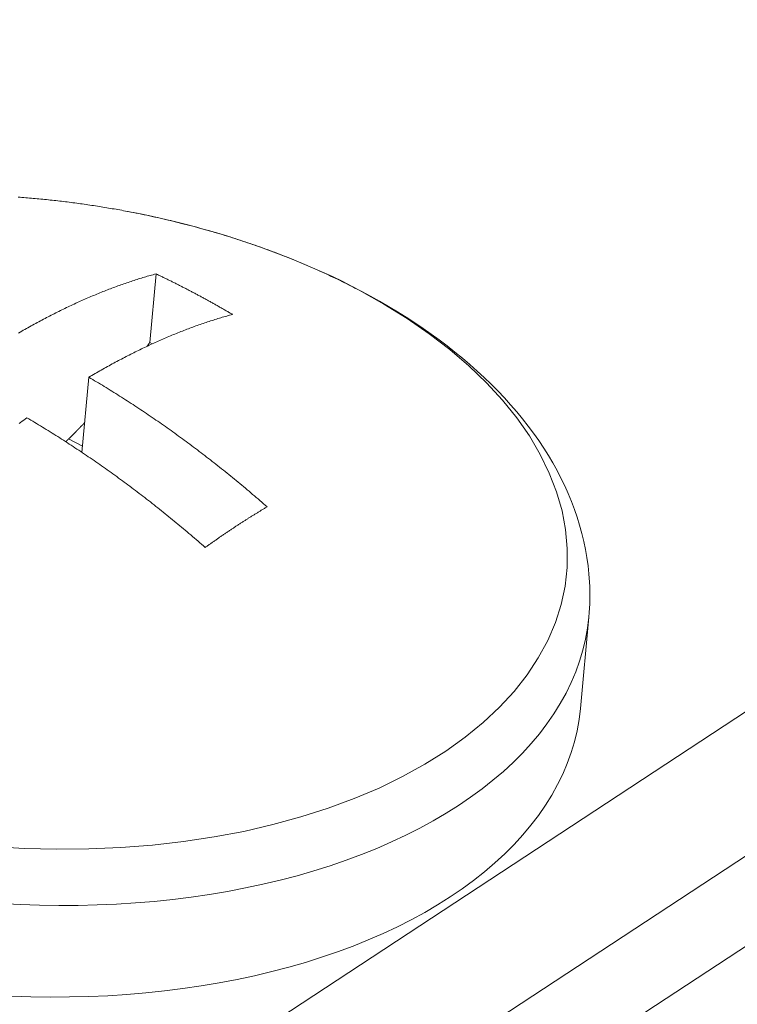
# Model space of a CAD drawing. Units: inches. Extents: x 2.6 to 91.3, y 3.4 to 11.9.
# Drawn here: x 10.6 to 10.6, y 9.4 to 9.5 of the extents above; entities that cross this region are included whole.
import ezdxf

# ---------------------------------------------------------------- set-up
doc = ezdxf.new("R2010")
doc.units = ezdxf.units.IN
doc.header["$MEASUREMENT"] = 0
doc.layers.get('0').update_dxf_attribs({"linetype": 'CONTINUOUS'})
doc.layers.add('DETAIL', color=1, linetype='CONTINUOUS')

# ---------------------------------------------------------------- blocks, each defined once
blk = doc.blocks.new('A$Cb09817eb')
at = {"color": 0, "linetype": 'Continuous', "lineweight": 0, "extrusion": (-1.942890293094024e-16, 0.8164970772681234, 0.5773495672576645)}
for p, q in [((36.85444039063832, -1.74747006692666), (18.4844517410009, -13.81480423112118)), ((33.70664846595198, -3.717446457567988), (35.4958490077208, -2.542710234685572)), ((31.72254321531673, -5.080765817529539), (35.48979583579023, -2.606523779148645)), ((34.43474592552239, -2.923338397552257), (34.43737387543175, -2.894809456572588)), ((34.43579226396518, -2.923893311782692), (34.43474592552243, -2.923338397552293)), ((34.4094639950336, -2.937764692148619), (34.40658989368541, -2.96898756503743)), ((34.40682319246817, -2.966453117794721), (34.40106045443608, -2.96339598678609)), ((34.61378189286938, -3.075415941908787), (34.61730345789945, -3.037399156119619))]:
    blk.add_line(p, q, dxfattribs=at)
at = {"color": 0, "linetype": 'Continuous', "lineweight": 0}
for points in [[(34.36912299895241, -3.132727329220046), (34.38261907037657, -3.133529775625924), (34.39609034631957, -3.133877837117893), (34.409491674426, -3.13377034460941), (34.42277813711581, -3.133207659153122), (34.43590520309287, -3.132191670712743), (34.44882887753325, -3.130725791734598), (34.46150585043438, -3.128814945541976), (34.47389364261254, -3.12646554959332), (34.48595074884516, -3.123685493664361), (34.49763677766484, -3.120484113031587), (34.50891258732464, -3.116872156752756), (34.51974041746791, -3.112861751156899), (34.53008401605226, -3.108466358673979), (34.5399087610951, -3.103700732149356), (34.5491817768262, -3.098580864805456), (34.55787204385462, -3.093123936026942), (34.56595050297894, -3.08734825316035), (34.5733901522919, -3.081273189533157), (34.58016613725683, -3.074919118909229), (34.58625583345741, -3.068307346610389), (34.59163892174887, -3.061460037543711), (34.59629745556688, -3.054400141385415), (34.6002159201771, -3.04715131518028), (34.60338128367838, -3.039737843624494), (34.60578303960006, -3.03218455730596), (34.60741324096514, -3.024516749183086), (34.60826652571901, -3.016760089587635), (34.6083401334548, -3.008940540041031), (34.60763391339507, -3.001084266176996), (34.60615032362026, -2.993217550064749), (34.60389442156323, -2.985366702228525), (34.60087384581939, -2.977557973658072), (34.59709878934921, -2.969817468105028), (34.5925819641811, -2.962171054956443), (34.58733855774708, -2.954644282974854), (34.58138618101346, -2.947262295189851), (34.57474480859465, -2.940049745220875), (34.56743671106226, -2.933030715305968), (34.55948637968918, -2.926228636303669), (34.55092044388922, -2.9196662099287), (34.54176758163785, -2.913365333473045), (34.53205842318015, -2.907347027256066), (34.52182544835302, -2.901631365036472)], [(34.38006058895818, -2.862905844607148), (34.38084776894232, -2.862964122721735), (34.38163483376665, -2.863023946674879), (34.38242178034472, -2.863085316233814), (34.38320860559056, -2.863148231159613), (34.38399530641866, -2.863212691207302), (34.38478187974403, -2.863278696125846), (34.38556832248207, -2.863346245658235), (34.38635463154879, -2.863415339541277), (34.38714080386065, -2.863485977505796), (34.38792683633469, -2.863558159276558), (34.38871272588846, -2.863631884572257), (34.38949846944006, -2.863707153105558), (34.39028406390822, -2.863783964583014), (34.39106950621215, -2.863862318705209), (34.3918547932717, -2.863942215166617), (34.39263992200728, -2.864023653655693), (34.39342488934, -2.864106633854803), (34.39420969219153, -2.864191155440352), (34.39499432748421, -2.864277218082613), (34.39577879214095, -2.864364821445868), (34.39656308308549, -2.864453965188304), (34.39734719724206, -2.864544648962131), (34.39813113153567, -2.864636872413449), (34.39891488289205, -2.864730635182404), (34.39969844823755, -2.864825936903046), (34.40048182449934, -2.864922777203404), (34.40126500860529, -2.865021155705428), (34.40204799748397, -2.86512107202514), (34.40283078806475, -2.865222525772438), (34.4036133772778, -2.865325516551223), (34.40439576205404, -2.865430043959343), (34.40517793932521, -2.865536107588682), (34.40595990602372, -2.865643707025065), (34.40674165908303, -2.865752841848249), (34.40752319543726, -2.865863511631993), (34.4083045120214, -2.865975715944117), (34.40908560577139, -2.866089454346302), (34.40986647362396, -2.866204726394272), (34.41064711251664, -2.866321531637723), (34.41142751938799, -2.8664398696204), (34.41220769117746, -2.866559739879882), (34.4129876248253, -2.866681141947922), (34.41376731727284, -2.866804075350132), (34.4145467654622, -2.866928539606192), (34.41532596633655, -2.867054534229695), (34.41610491684001, -2.867182058728346), (34.41688361391765, -2.867311112603765), (34.41766205451551, -2.86744169535158), (34.41844023558068, -2.867573806461479), (34.41921815406126, -2.867707445417068), (34.41999580690631, -2.867842611696062), (34.42077319106597, -2.867979304770067), (34.42155030349141, -2.868117524104818), (34.42232714113489, -2.868257269159983), (34.42310370094977, -2.868398539389275), (34.42387997989035, -2.868541334240419), (34.42465597491215, -2.868685653155175)], [(34.52182544835301, -2.901631365036501), (34.52093360499075, -2.901160648969658), (34.52003825296719, -2.900692263832887), (34.51913941386751, -2.900226220887404), (34.51823710936038, -2.899762531337927), (34.51733136119744, -2.899301206332517), (34.51642219121289, -2.898842256962098), (34.5155096213228, -2.898385694260426), (34.51459367352465, -2.897931529203667), (34.51367436989687, -2.897479772710206), (34.51275173259821, -2.897030435640396), (34.51182578386726, -2.896583528796199), (34.51089654602197, -2.896139062921094), (34.50996404145891, -2.895697048699652), (34.50902829265303, -2.895257496757417), (34.50808932215678, -2.894820417660561), (34.50714715259986, -2.894385821915698), (34.50620180668853, -2.893953719969588), (34.5052533072051, -2.893524122208866), (34.50430167700741, -2.893097038959901), (34.50334693902811, -2.892672480488464), (34.50238911627441, -2.892250456999456), (34.50142823182724, -2.891830978636769), (34.50046430884093, -2.891414055482954), (34.49949737054244, -2.890999697558989), (34.49852744023091, -2.890587914824145), (34.49755454127716, -2.890178717175559), (34.49657869712298, -2.889772114448263), (34.49559993128073, -2.889368116414623), (34.49461826733258, -2.888966732784361), (34.49363372893017, -2.888567973204289), (34.49264633979386, -2.888171847257951), (34.49165612371225, -2.88777836446549), (34.49066310454155, -2.887387534283469), (34.48966730620507, -2.886999366104526), (34.48866875269267, -2.886613869257197), (34.48766746805997, -2.88623105300578), (34.48666347642817, -2.885850926550006), (34.48565680198296, -2.885473499024819), (34.48464746897452, -2.885098779500225), (34.48363550171637, -2.884726776981061), (34.48262092458513, -2.884357500406772), (34.48160376201992, -2.883990958651154), (34.48058403852163, -2.883627160522217), (34.47956177865245, -2.883266114761923), (34.47853700703519, -2.882907830046001), (34.47750974835281, -2.882552314983748), (34.47648002734768, -2.882199578117792), (34.47544786882111, -2.881849627923941), (34.47441329763267, -2.881502472810908), (34.4733763386997, -2.881158121120187), (34.47233701699655, -2.880816581125821), (34.47129535755412, -2.880477861034159), (34.47025138545926, -2.880141968983772), (34.46920512585401, -2.87980891304516), (34.46815660393516, -2.879478701220613), (34.46710584495363, -2.879151341443958), (34.46605287421379, -2.878826841580462), (34.46499771707294, -2.878505209426613), (34.46394039894054, -2.87818645270989), (34.46288094527781, -2.877870579088572), (34.46181938159705, -2.877557596151661), (34.46075573346091, -2.877247511418631), (34.45969002648189, -2.87694033233921), (34.45862228632175, -2.876636066293273), (34.4575525386908, -2.876334720590634), (34.45648080934739, -2.876036302470872), (34.45540712409723, -2.875740819103193), (34.45433150879268, -2.875448277586209), (34.45325398933235, -2.875158684947813), (34.4521745916603, -2.874872048144944), (34.45109334176545, -2.874588374063507), (34.45001026568108, -2.874307669518181), (34.448925389484, -2.874029941252225), (34.44783873929409, -2.873755195937363), (34.44675034127361, -2.873483440173594), (34.44566022162658, -2.873214680488999), (34.44456840659817, -2.872948923339742), (34.44347492247399, -2.872686175109706), (34.44237979557966, -2.872426442110473), (34.44128305227988, -2.87216973058117), (34.44018471897815, -2.871916046688241), (34.43908482211577, -2.871665396525415), (34.43798338817145, -2.871417786113469), (34.43688044366069, -2.871173221400113), (34.43577601513496, -2.870931708259867), (34.43467012918128, -2.870693252493865), (34.43356281242139, -2.870457859829834), (34.43245409151123, -2.870225535921811), (34.43134399314028, -2.869996286350137), (34.43023254403091, -2.86977011662124), (34.42911977093771, -2.869547032167539), (34.42800570064694, -2.869327038347286), (34.42689035997578, -2.869110140444526), (34.42577377577177, -2.868896343668823), (34.42465597491213, -2.868685653155289)], [(34.38026843634722, -2.919382439726519), (34.38091595508714, -2.919007821513659), (34.381563159465, -2.918635462495047), (34.38221004504495, -2.918265365207979), (34.38285660739346, -2.917897532174038), (34.38350284207919, -2.917531965899336), (34.38414874467318, -2.917168668874311), (34.38479431074882, -2.916807643573719), (34.38543953588182, -2.916448892456735), (34.38608441565035, -2.916092417966858), (34.38672894563501, -2.915738222531893), (34.38737312141883, -2.915386308563953), (34.38801693858741, -2.915036678459387), (34.38866039272879, -2.914689334598904), (34.38930347943361, -2.914344279347411), (34.3899461942952, -2.914001515054018), (34.39058853290931, -2.913661044052134), (34.39123049087448, -2.9133228686593), (34.39187206379192, -2.912986991177327), (34.39251324726549, -2.912653413892095), (34.39315403690188, -2.912322139073765), (34.39379442831046, -2.911993168976537), (34.39443441710348, -2.911666505838788), (34.39507399889595, -2.911342151883026), (34.39571316930576, -2.911020109315793), (34.39635192395375, -2.910700380327789), (34.39699025846365, -2.91038296709376), (34.39762816846211, -2.91006787177249), (34.3982656495788, -2.909755096506771), (34.39890269744637, -2.909444643423505), (34.39953930770056, -2.909136514633573), (34.40017547598013, -2.908830712231826), (34.40081119792702, -2.908527238297104), (34.40144646918616, -2.908226094892271), (34.40208128540585, -2.907927284064066), (34.40271564223736, -2.907630807843212), (34.40334953533542, -2.907336668244376), (34.40398296035774, -2.907044867266151), (34.40461591296553, -2.906755406890966), (34.40524838882326, -2.90646828908519), (34.40588038359865, -2.906183515799079), (34.40651189296292, -2.905901088966708), (34.40714291259058, -2.905621010506046), (34.4077734381597, -2.905343282318874), (34.40840346535168, -2.90506790629081), (34.40903298985145, -2.90479488429127), (34.40966200734754, -2.904524218173471), (34.41029051353195, -2.904255909774463), (34.4109185041002, -2.903989960914991), (34.41154597475161, -2.903726373399635), (34.41217292118896, -2.903465149016704), (34.41279933911876, -2.903206289538225), (34.41342522425125, -2.90294979671998), (34.41405057230033, -2.902695672301462), (34.41467537898374, -2.902443918005851), (34.41529964002292, -2.902194535540083), (34.4159233511432, -2.901947526594647), (34.4165465080737, -2.901702892843844), (34.41716910654741, -2.901460635945597), (34.41779114230132, -2.901220757541388), (34.4184126110762, -2.900983259256492), (34.41903350861694, -2.900748142699662), (34.41965383067228, -2.900515409463345), (34.42027357299509, -2.900285061123618), (34.4208927313422, -2.900057099240115), (34.42151130147464, -2.899831525356014), (34.42212927915738, -2.899608340998171), (34.42274666015967, -2.899387547676938), (34.42336344025485, -2.899169146886244), (34.42397961522051, -2.898953140103565), (34.42459518083837, -2.898739528789889), (34.42521013289454, -2.898528314389786), (34.4258244671793, -2.89831949833129), (34.42643817948728, -2.898113082025965), (34.42705126561744, -2.897909066868891), (34.42766372137314, -2.897707454238599), (34.42827554256207, -2.89750824549715), (34.42888672499642, -2.897311441990013), (34.42949726449277, -2.897117045046194), (34.43010715687227, -2.896925055978123), (34.43071639796046, -2.896735476081659), (34.43132498358752, -2.89654830663612), (34.43193290958819, -2.89636354890424), (34.43254017180175, -2.896181204132205), (34.43314676607213, -2.896001273549572), (34.43375268824796, -2.895823758369346), (34.43435793418245, -2.895648659787888), (34.43496249973365, -2.895475978984997), (34.43556638076429, -2.895305717123797), (34.43616957314187, -2.895137875350848), (34.43677207273861, -2.894972454796033), (34.4373738754317, -2.894809456572631)], [(34.43737387543174, -2.894809456572673), (34.4377098251307, -2.894968228255607), (34.43804575929931, -2.895127403368029), (34.43838167750523, -2.895286981706327), (34.43871757931615, -2.895446963066306), (34.43905346429985, -2.895607347243306), (34.439389332024, -2.89576813403211), (34.43972518205641, -2.895929323226994), (34.44006101396483, -2.896090914621716), (34.44039682731705, -2.896252908009515), (34.44073262168093, -2.896415303183083), (34.4410683966243, -2.896578099934636), (34.441404151715, -2.896741298055858), (34.44173988652091, -2.89690489733789), (34.44207560061003, -2.897068897571344), (34.44241129355022, -2.897233298546382), (34.44274696490944, -2.897398100052612), (34.44308261425569, -2.897563301879075), (34.44341824115705, -2.897728903814368), (34.44375384518144, -2.897894905646524), (34.44408942589701, -2.898061307163076), (34.44442498287183, -2.898228108151073), (34.44476051567401, -2.898395308396964), (34.44509602387171, -2.898562907686774), (34.44543150703314, -2.898730905805934), (34.44576696472647, -2.898899302539398), (34.44610239651995, -2.899068097671638), (34.44643780198189, -2.899237290986541), (34.4467731806805, -2.89940688226752), (34.44710853218422, -2.899576871297469), (34.44744385606136, -2.899747257858756), (34.4477791518803, -2.899918041733244), (34.44811441920958, -2.900089222702313), (34.44844965761754, -2.900260800546754), (34.44878486667275, -2.900432775046909), (34.44912004594374, -2.900605145982588), (34.44945519499907, -2.900777913133098), (34.44979031340738, -2.900951076277188), (34.45012540073733, -2.901124635193163), (34.45046045655754, -2.901298589658779), (34.45079548043679, -2.901472939451274), (34.45113047194383, -2.901647684347388), (34.45146543064747, -2.90182282412335), (34.45180035611656, -2.90199835855487), (34.45213524791992, -2.902174287417168), (34.45247010562655, -2.902350610484923), (34.4528049288054, -2.902527327532326), (34.45313971702543, -2.902704438333039), (34.45347446985574, -2.902881942660279), (34.45380918686543, -2.903059840286645), (34.45414386762364, -2.903238130984327), (34.4544785116995, -2.903416814524917), (34.45481311866225, -2.903595890679604), (34.4551476880812, -2.903775359218976), (34.45548221952564, -2.903955219913172), (34.45581671256496, -2.904135472531799), (34.45615116676851, -2.904316116843937), (34.45648558170584, -2.90449715261822), (34.45681995694641, -2.904678579622683), (34.45715429205979, -2.904860397624972), (34.45748858661556, -2.905042606392122), (34.45782284018339, -2.905225205690719), (34.45815705233299, -2.905408195286853), (34.45849122263413, -2.905591574946044), (34.45882535065665, -2.905775344433401), (34.45915943597031, -2.905959503513444), (34.4594934781451, -2.906144051950236), (34.45982747675098, -2.906328989507315), (34.460161431358, -2.906514315947717), (34.46049534153612, -2.906700031034006), (34.46082920685564, -2.906886134528186), (34.46116302688662, -2.907072626191841), (34.46149680119934, -2.907259505785973), (34.46183052936413, -2.907446773071094), (34.46216421095129, -2.907634427807288), (34.4624978455313, -2.907822469754031), (34.46283143267458, -2.908010898670376), (34.46316497195169, -2.908199714314861), (34.46349846293321, -2.908388916445467), (34.46383190518977, -2.908578504819772), (34.46416529829212, -2.908768479194762), (34.46449864181101, -2.90895883932702), (34.46483193531731, -2.909149584972475), (34.46516517838186, -2.909340715886792), (34.46549837057567, -2.909532231824883), (34.46583151146975, -2.909724132541349), (34.46616460063516, -2.909916417790214), (34.46649763764307, -2.910109087324997), (34.4668306220647, -2.910302140898743), (34.46716355347134, -2.910495578264005), (34.46749643143431, -2.910689399172838), (34.46782925552505, -2.910883603376782), (34.46816202531505, -2.911078190626881), (34.46849474037582, -2.911273160673701), (34.46882740027903, -2.911468513267323), (34.46916000459634, -2.911664248157301)], [(34.46916000459638, -2.911664248157308), (34.46855823783785, -2.911827307919545), (34.46795577399099, -2.911992790161541), (34.4673526171784, -2.912160693769614), (34.46674877152763, -2.91233101761339), (34.46614424117086, -2.912503760545995), (34.46553903024515, -2.912678921403803), (34.46493314289223, -2.912856499006651), (34.46432658325869, -2.913036492157673), (34.46371935549555, -2.913218899643518), (34.46311146375877, -2.913403720234129), (34.46250291220871, -2.913590952682938), (34.46189370501045, -2.91378059572677), (34.46128384633361, -2.913972648085917), (34.46067334035236, -2.914167108464042), (34.46006219124536, -2.914363975548255), (34.45945040319578, -2.914563248009188), (34.45883798039123, -2.914764924500894), (34.45822492702376, -2.9149690036609), (34.45761124728977, -2.915175484110208), (34.45699694539012, -2.915384364453331), (34.45638202552993, -2.915595643278259), (34.4557664919187, -2.915809319156502), (34.45515034877011, -2.916025390643078), (34.45453360030221, -2.916243856276552), (34.45391625073722, -2.916464714578986), (34.45329830430153, -2.916687964056031), (34.45267976522573, -2.916913603196853), (34.45206063774457, -2.917141630474219), (34.45144092609689, -2.91737204434444), (34.45082063452561, -2.917604843247453), (34.4501997672776, -2.917840025606765), (34.44957832860397, -2.918077589829458), (34.44895632275963, -2.918317534306311), (34.44833375400358, -2.918559857411651), (34.44771062659861, -2.918804557503456), (34.44708694481159, -2.91905163292342), (34.44646271291311, -2.919301081996814), (34.4458379351777, -2.919552903032624), (34.44521261588368, -2.919807094323488), (34.44458675931315, -2.920063654145771), (34.443960369752, -2.920322580759525), (34.44333345148979, -2.920583872408521), (34.44270600881983, -2.920847527320227), (34.44207804603908, -2.921113543705921), (34.44144956744815, -2.921381919760577), (34.44082057735121, -2.921652653662925), (34.44019108005615, -2.9219257435755), (34.43956107987422, -2.922201187644632), (34.43893058112034, -2.922478984000392), (34.43829958811282, -2.922759130756738), (34.43766810517354, -2.923041626011404), (34.43703613662773, -2.923326467845968), (34.43640368680405, -2.923613654325855), (34.43577076003451, -2.923903183500379), (34.4351373606545, -2.924195053402698), (34.43450349300269, -2.924489262049875), (34.43386916142112, -2.924785807442888), (34.43323437025493, -2.925084687566596), (34.43259912385262, -2.925385900389784), (34.43196342656578, -2.925689443865231), (34.43132728274929, -2.925995315929612), (34.43069069676107, -2.92630351450363), (34.43005367296215, -2.926614037491902), (34.42941621571662, -2.926926882783114), (34.42877832939171, -2.927242048249894), (34.42814001835753, -2.927559531748962), (34.42750128698733, -2.927879331121026), (34.42686213965714, -2.928201444190876), (34.42622258074606, -2.928525868767359), (34.42558261463598, -2.92885260264341), (34.42494224571174, -2.929181643596067), (34.42430147836092, -2.929512989386474), (34.42366031697404, -2.929846637759894), (34.42301876594421, -2.930182586445738), (34.42237682966746, -2.930520833157601), (34.42173451254239, -2.930861375593231), (34.42109181897037, -2.931204211434533), (34.42044875335544, -2.931549338347686), (34.41980532010418, -2.931896753983033), (34.41916152362578, -2.932246455975168), (34.41851736833204, -2.932598441942936), (34.41787285863722, -2.932952709489513), (34.41722799895819, -2.933309256202214), (34.41658279371416, -2.933668079652769), (34.41593724732689, -2.934029177397235), (34.41529136422043, -2.934392546975914), (34.41464514882137, -2.934758185913516), (34.41399860555848, -2.935126091719141), (34.41335173886295, -2.935496261886215), (34.41270455316822, -2.935868693892559), (34.41205705291002, -2.936243385200491), (34.41140924252625, -2.93662033325667), (34.41076112645703, -2.936999535492255), (34.41011270914468, -2.937380989322868), (34.40946399503358, -2.937764692148633)], [(34.43365190111023, -2.924887862128607), (34.4336634515933, -2.92487160307509), (34.43367500134898, -2.924855342926804), (34.4336865503771, -2.924839081684027), (34.43369809867752, -2.924822819347), (34.43370964625006, -2.924806555915943), (34.43372119309453, -2.924790291391105), (34.43373273921073, -2.924774025772756), (34.43374428459858, -2.924757759061094), (34.43375582925778, -2.924741491256391), (34.43376737318832, -2.924725222358866), (34.43377891638988, -2.924708952368803), (34.43379045886235, -2.924692681286402), (34.43380200060556, -2.92467640911191), (34.43381354161934, -2.924660135845585), (34.43382508190354, -2.924643861487674), (34.43383662145789, -2.924627586038397), (34.43384816028233, -2.924611309497998), (34.43385969837666, -2.924595031866723), (34.43387123574066, -2.924578753144857), (34.43388277237418, -2.924562473332585), (34.43389430827713, -2.924546192430164), (34.43390584344923, -2.92452991043784), (34.43391737789036, -2.924513627355871), (34.43392891160031, -2.92449734318447), (34.43394044457897, -2.924481057923884), (34.43395197682609, -2.924464771574392), (34.43396350834158, -2.924448484136178), (34.43397503912524, -2.924432195609548), (34.43398656917686, -2.924415905994699), (34.4339980984963, -2.924399615291897), (34.43400962708341, -2.924383323501353), (34.43402115493796, -2.924367030623344), (34.43403268205986, -2.924350736658099), (34.43404420844883, -2.924334441605851), (34.4340557341048, -2.92431814546687), (34.43406725902758, -2.924301848241349), (34.43407878321694, -2.924285549929593), (34.43409030667276, -2.9242692505318), (34.43410182939486, -2.924252950048221), (34.43411335138303, -2.924236648479123), (34.43412487263716, -2.924220345824715), (34.43413639315705, -2.924204042085258), (34.43414791294253, -2.924187737261001), (34.43415943199341, -2.92417143135215), (34.43417095030956, -2.924155124358975), (34.43418246789077, -2.924138816281733), (34.43419398473689, -2.924122507120643), (34.43420550084775, -2.924106196875961), (34.43421701622317, -2.924089885547922), (34.43422853086297, -2.924073573136774), (34.434240044767, -2.924057259642751), (34.43425155793506, -2.924040945066103), (34.434263070367, -2.924024629407072), (34.43427458206266, -2.92400831266589), (34.43428609302183, -2.923991994842815), (34.43429760324438, -2.923975675938088), (34.43430911273013, -2.923959355951958), (34.43432062147887, -2.923943034884623), (34.43433212949049, -2.923926712736403), (34.43434363676474, -2.923910389507483), (34.43435514330155, -2.923894065198112), (34.43436664910067, -2.923877739808546), (34.43437815416197, -2.923861413339033), (34.43438965848527, -2.9238450857898), (34.43440116207037, -2.923828757161097), (34.43441266491711, -2.923812427453157), (34.43442416702535, -2.923796096666265), (34.43443566839489, -2.923779764800614), (34.43444716902561, -2.923763431856457), (34.43445866891721, -2.92374709783406), (34.43447016806967, -2.923730762733634), (34.43448166648273, -2.923714426555449), (34.43449316415624, -2.923698089299741), (34.43450466109007, -2.92368175096675), (34.43451615728397, -2.923665411556719), (34.43452765273782, -2.923649071069903), (34.43453914745145, -2.923632729506501), (34.43455064142466, -2.923616386866826), (34.43456213465731, -2.923600043151062), (34.43457362714918, -2.923583698359487), (34.43458511890018, -2.92356735249232), (34.43459660991011, -2.923551005549818), (34.43460810017874, -2.923534657532215), (34.43461958970595, -2.923518308439775), (34.43463107849161, -2.923501958272723), (34.43464256653544, -2.923485607031303), (34.43465405383736, -2.923469254715769), (34.43466554039717, -2.92345290132635), (34.43467702621466, -2.923436546863307), (34.43468851128974, -2.923420191326876), (34.4346999956222, -2.923403834717277), (34.43471147921185, -2.923387477034801), (34.43472296205851, -2.92337111827964), (34.43473444416205, -2.923354758452078), (34.4347459255223, -2.923338397552328)], [(34.4094639950336, -2.937764692148605), (34.41026663116248, -2.938236763088561), (34.41106895514212, -2.938710962014952), (34.41187096146694, -2.939187285688462), (34.41267264463355, -2.939665730855189), (34.41347399914073, -2.94014629424656), (34.41427501948936, -2.940628972579383), (34.4150757001827, -2.941113762555872), (34.41587603572614, -2.941600660863728), (34.41667602062738, -2.942089664176038), (34.41747564939657, -2.942580769151434), (34.4182749165462, -2.943073972434007), (34.41907381659112, -2.943569270653356), (34.41987234404868, -2.944066660424689), (34.42067049343871, -2.944566138348762), (34.42146825928364, -2.945067701011858), (34.42226563610836, -2.945571344985993), (34.42306261844049, -2.946077066828714), (34.42385920081019, -2.946584863083324), (34.42465537775035, -2.947094730278756), (34.42545114379663, -2.94760666492968), (34.42624649348735, -2.948120663536464), (34.42704142136372, -2.948636722585285), (34.42783592196977, -2.949154838548054), (34.42862998985236, -2.949675007882568), (34.42942361956127, -2.950197227032362), (34.43021680564927, -2.950721492426837), (34.43100954267214, -2.951247800481354), (34.43180182518858, -2.95177614759713), (34.43259364776042, -2.952306530161273), (34.43338500495268, -2.952838944546876), (34.4341758913333, -2.953373387113054), (34.4349663014736, -2.953909854204866), (34.43575622994801, -2.954448342153412), (34.43654567133428, -2.954988847275864), (34.43733462021334, -2.955531365875416), (34.43812307116959, -2.956075894241458), (34.43891101879067, -2.95662242864946), (34.43969845766768, -2.957170965361009), (34.44048538239516, -2.95772150062394), (34.44127178757112, -2.95827403067225), (34.44205766779711, -2.958828551726178), (34.44284301767815, -2.959385059992222), (34.44362783182294, -2.959943551663194), (34.44441210484377, -2.960504022918144), (34.44519583135659, -2.961066469922528), (34.44597900598105, -2.961630888828104), (34.44676162334054, -2.962197275773086), (34.44754367806228, -2.96276562688201), (34.44832516477721, -2.963335938265978), (34.44910607812022, -2.963908206022424), (34.44988641272995, -2.964482426235378), (34.4506661632491, -2.965058594975325), (34.45144532432426, -2.965636708299378), (34.45222389060611, -2.966216762251122), (34.4530018567492, -2.966798752860825), (34.45377921741231, -2.967382676145348), (34.45455596725825, -2.967968528108209), (34.455332100954, -2.968556304739636), (34.45610761317074, -2.969146002016551), (34.45688249858386, -2.969737615902559), (34.45765675187297, -2.970331142348172), (34.45843036772204, -2.970926577290555), (34.45920334081934, -2.971523916653766), (34.45997566585749, -2.972123156348701), (34.4607473375336, -2.972724292273114), (34.46151835054904, -2.973327320311711), (34.46228869960992, -2.973932236336104), (34.46305837942662, -2.974539036204852), (34.46382738471424, -2.975147715763526), (34.46459571019243, -2.97575827084475), (34.46536335058538, -2.976370697268102), (34.46613030062205, -2.976984990840343), (34.46689655503607, -2.977601147355259), (34.46766210856578, -2.978219162593845), (34.46842695595428, -2.978839032324181), (34.46919109194959, -2.979460752301605), (34.46995451130443, -2.980084318268645), (34.47071720877646, -2.980709725955073), (34.47147917912834, -2.98133697107798), (34.47224041712754, -2.981966049341736), (34.47300091754662, -2.982596956438044), (34.47376067516314, -2.983229688046002), (34.47451968475972, -2.983864239832094), (34.47527794112411, -2.984500607450236), (34.47603543904913, -2.985138786541782), (34.47679217333283, -2.985778772735607), (34.47754813877848, -2.986420561648103), (34.47830333019454, -2.987064148883178), (34.47905774239481, -2.987709530032333), (34.47981137019831, -2.988356700674721), (34.48056420842956, -2.98900565637706), (34.48131625191834, -2.989656392693789), (34.48206749549994, -2.990308905167041), (34.48281793401498, -2.990963189326678), (34.48356756230979, -2.991619240690312)], [(34.38373605917692, -2.954628842228651), (34.38307909566959, -2.95510098894988), (34.38242202071698, -2.955575263741665), (34.38176483882562, -2.9560516633642), (34.38110755450274, -2.956530184563007), (34.38045017225647, -2.957010824069016)], [(34.45784173717696, -3.008491037902708), (34.4570920809153, -3.007834903694253), (34.45634161455032, -3.007180536722331), (34.455590343236, -3.006527941469962), (34.45483827213176, -3.005877122407803), (34.4540854064026, -3.005228083994304), (34.45333175121888, -3.004580830675614), (34.45257731175629, -3.003935366885521), (34.45182209319602, -3.003291697045519), (34.4510661007244, -3.002649825564632), (34.45030933953318, -3.00200975683952), (34.44955181481932, -3.001371495254354), (34.44879353178487, -3.000735045180868), (34.44803449563728, -3.000100410978206), (34.44727471158897, -2.999467596993043), (34.44651418485744, -2.998836607559483), (34.44575292066535, -2.998207446999011), (34.44499092424034, -2.997580119620409), (34.44422820081508, -2.99695462971993), (34.44346475562714, -2.996330981581053), (34.44270059391904, -2.995709179474545), (34.44193572093814, -2.995089227658447), (34.44117014193669, -2.994471130378002), (34.44040386217176, -2.993854891865666), (34.43963688690513, -2.993240516341039), (34.43886922140339, -2.992628008010854), (34.43810087093777, -2.992017371068968), (34.43733184078422, -2.991408609696315), (34.43656213622322, -2.990801728060852), (34.43579176253994, -2.990196730317564), (34.43502072502408, -2.989593620608467), (34.43424902896979, -2.988992403062483), (34.4334766796758, -2.9883930817955), (34.43270368244519, -2.987795660910308), (34.43193004258546, -2.987200144496569), (34.43115576540855, -2.986606536630795), (34.43038085623068, -2.986014841376317), (34.4296053203724, -2.985425062783307), (34.4288291631584, -2.984837204888606), (34.42805238991772, -2.984251271715898), (34.4272750059836, -2.983667267275479), (34.42649701669328, -2.983085195564421), (34.42571842738825, -2.982505060566403), (34.42493924341401, -2.981926866251754), (34.42415947012012, -2.981350616577366), (34.4233791128601, -2.980776315486757), (34.42259817699146, -2.980203966909926), (34.42181666787565, -2.979633574763476), (34.42103459087797, -2.979065142950454), (34.42025195136761, -2.978498675360363), (34.41946875471752, -2.977934175869201), (34.41868500630448, -2.977371648339322), (34.41790071150898, -2.976811096619464), (34.41711587571522, -2.976252524544805), (34.41633050431103, -2.975695935936763), (34.41554460268792, -2.975141334603137), (34.41475817624097, -2.974588724337963), (34.41397123036877, -2.974038108921562), (34.41318377047347, -2.973489492120457), (34.41239580196069, -2.972942877687402), (34.41160733023946, -2.972398269361314), (34.41081836072228, -2.971855670867285), (34.41002889882494, -2.971315085916508), (34.40923894996657, -2.970776518206314), (34.40844851956961, -2.970239971420064), (34.40765761305975, -2.969705449227213), (34.40686623586587, -2.969172955283227), (34.40607439342006, -2.968642493229581), (34.40528209115751, -2.968114066693701), (34.40448933451655, -2.967587679289025), (34.40369612893853, -2.967063334614863), (34.40290247986788, -2.966541036256437), (34.40210839275191, -2.966020787784885), (34.40131387304104, -2.965502592757147), (34.40051892618846, -2.964986454716055), (34.39972355765033, -2.96447237719017), (34.39892777288555, -2.963960363693936), (34.39813157735592, -2.963450417727458), (34.3973349765259, -2.962942542776609), (34.39653797586279, -2.962436742312988), (34.39574058083651, -2.961933019793889), (34.39494279691956, -2.961431378662255), (34.39414462958717, -2.960931822346637), (34.39334608431704, -2.96043435426126), (34.39254716658952, -2.959938977805919), (34.39174788188731, -2.959445696365925), (34.39094823569567, -2.958954513312243), (34.39014823350225, -2.95846543200129), (34.38934788079711, -2.957978455774992), (34.38854718307257, -2.957493587960762), (34.38774614582331, -2.957010831871486), (34.38694477454633, -2.956530190805438), (34.38614307474075, -2.956051668046356), (34.38534105190795, -2.955575266863306), (34.38453871155145, -2.955100990510815), (34.38373605917688, -2.95462884222863)], [(34.40106045443594, -2.963395986786111), (34.40113104144499, -2.963326902770639), (34.40120162110352, -2.963257768414088), (34.40127219337987, -2.963188583747559), (34.40134275824229, -2.963119348802131), (34.40141331565911, -2.963050063608961), (34.4014838655986, -2.962980728199192), (34.40155440802909, -2.962911342604016), (34.40162494291886, -2.962841906854649), (34.40169547023628, -2.962772420982269), (34.4017659899496, -2.96270288501816), (34.40183650202719, -2.962633298993566), (34.40190700643732, -2.9625636629398), (34.40197750314838, -2.962493976888162), (34.40204799212864, -2.962424240869979), (34.40211847334646, -2.962354454916621), (34.40218894677016, -2.962284619059496), (34.40225941236807, -2.962214733329944), (34.40232987010861, -2.962144797759429), (34.40240031996004, -2.962074812379399), (34.40247076189076, -2.962004777221317), (34.40254119586907, -2.961934692316675), (34.40261162186341, -2.961864557696984), (34.40268203984207, -2.961794373393779), (34.40275244977342, -2.961724139438644), (34.40282285162589, -2.961653855863119), (34.40289324536776, -2.961583522698866), (34.40296363096747, -2.96151313997742), (34.40303400839341, -2.961442707730527), (34.40310437761391, -2.961372225989784), (34.40317473859738, -2.961301694786918), (34.40324509131224, -2.961231114153648), (34.40331543572682, -2.961160484121692), (34.40338577180959, -2.961089804722818), (34.4034560995289, -2.961019075988787), (34.40352641885318, -2.960948297951447), (34.40359672975085, -2.960877470642558), (34.40366703219029, -2.960806594094031), (34.40373732613993, -2.960735668337698), (34.4038076115682, -2.960664693405469), (34.40387788844351, -2.960593669329242), (34.40394815673434, -2.960522596140954), (34.40401841640901, -2.960451473872567), (34.40408866743608, -2.960380302556061), (34.40415890978391, -2.960309082223432), (34.40422914342096, -2.960237812906705), (34.40429936831571, -2.960166494637939), (34.40436958443656, -2.960095127449172), (34.40443979175202, -2.960023711372521), (34.40450999023054, -2.959952246440082), (34.40458017984056, -2.959880732683992), (34.40465036055054, -2.959809170136396), (34.404720532329, -2.959737558829474), (34.40479069514438, -2.959665898795457), (34.40486084896515, -2.959594190066504), (34.40493099375983, -2.959522432674909), (34.40500112949686, -2.959450626652902), (34.40507125614479, -2.959378772032807), (34.40514137367207, -2.959306868846895), (34.40521148204721, -2.959234917127496), (34.40528158123876, -2.959162916906962), (34.40535167121519, -2.959090868217714), (34.40542175194496, -2.959018771092076), (34.40549182339671, -2.958946625562497), (34.40556188553885, -2.958874431661428), (34.40563193833994, -2.958802189421299), (34.40570198176854, -2.958729898874608), (34.40577201579318, -2.958657560053858), (34.40584204038236, -2.958585172991562), (34.40591205550464, -2.958512737720284), (34.40598206112858, -2.958440254272567), (34.4060520572227, -2.958367722681047), (34.40612204375562, -2.958295142978265), (34.40619202069583, -2.958222515196894), (34.40626198801194, -2.95814983936959), (34.40633194567247, -2.958077115529022), (34.40640189364606, -2.958004343707884), (34.40647183190122, -2.957931523938889), (34.40654176040656, -2.957858656254807), (34.40661167913068, -2.957785740688379), (34.40668158804215, -2.957712777272349), (34.4067514871096, -2.957639766039584), (34.40682137630156, -2.957566707022863), (34.40689125558669, -2.957493600255084), (34.40696112493359, -2.957420445769053), (34.40703098431086, -2.95734724359771), (34.40710083368715, -2.957273993773924), (34.40717067303103, -2.957200696330666), (34.40724050231113, -2.957127351300876), (34.40731032149612, -2.957053958717509), (34.40738013055464, -2.956980518613584), (34.40744992945529, -2.956907031022119), (34.40751971816673, -2.956833495976149), (34.40758949665763, -2.956759913508719), (34.40765926489662, -2.956686283652935), (34.40772902285236, -2.95661260644188)], [(34.39986272175107, -2.964562155979579), (34.39987533661614, -2.964549931555212), (34.39988795133157, -2.964537706042435), (34.39990056589732, -2.964525479441264), (34.39991318031323, -2.964513251751818), (34.39992579457927, -2.964501022974162), (34.39993840869531, -2.96448879310838), (34.39995102266131, -2.964476562154559), (34.39996363647715, -2.964464330112769), (34.39997625014281, -2.964452096983074), (34.39998886365812, -2.964439862765595), (34.40000147702309, -2.964427627460367), (34.40001409023757, -2.964415391067519), (34.40002670330151, -2.964403153587078), (34.40003931621484, -2.964390915019138), (34.40005192897743, -2.964378675363811), (34.40006454158925, -2.964366434621134), (34.40007715405017, -2.96435419279122), (34.40008976636016, -2.964341949874139), (34.40010237851912, -2.964329705869957), (34.40011499052692, -2.964317460778759), (34.40012760238357, -2.964305214600628), (34.4001402140889, -2.964292967335659), (34.40015282564287, -2.964280718983879), (34.40016543704541, -2.964268469545438), (34.4001780482964, -2.964256219020392), (34.40019065939581, -2.964243967408791), (34.4002032703435, -2.964231714710742), (34.40021588113941, -2.964219460926309), (34.40022849178347, -2.964207206055583), (34.40024110227562, -2.964194950098651), (34.40025371261572, -2.964182693055577), (34.40026632280374, -2.964170434926437), (34.40027893283955, -2.96415817571134), (34.40029154272312, -2.964145915410313), (34.40030415245433, -2.964133654023513), (34.40031676203309, -2.96412139155094), (34.40032937145939, -2.964109127992714), (34.40034198073304, -2.964096863348921), (34.40035458985405, -2.964084597619625), (34.4003671988223, -2.96407233080491), (34.4003798076377, -2.964060062904842), (34.40039241630021, -2.964047793919534), (34.40040502480969, -2.964035523849041), (34.40041763316608, -2.96402325269343), (34.40043024136933, -2.964010980452827), (34.40044284941929, -2.963998707127274), (34.40045545731594, -2.963986432716844), (34.40046806505919, -2.963974157221649), (34.40048067264893, -2.963961880641762), (34.40049328008512, -2.963949602977237), (34.40050588736765, -2.963937324228162), (34.40051849449642, -2.963925044394635), (34.40053110147139, -2.963912763476742), (34.40054370829244, -2.963900481474532), (34.40055631495952, -2.963888198388105), (34.40056892147253, -2.963875914217525), (34.4005815278314, -2.963863628962912), (34.40059413403602, -2.963851342624281), (34.40060674008632, -2.963839055201753), (34.40061934598227, -2.963826766695426), (34.4006319517237, -2.963814477105345), (34.40064455731059, -2.963802186431572), (34.40065716274285, -2.963789894674242), (34.4006697680204, -2.963777601833414), (34.40068237314312, -2.963765307909156), (34.40069497811096, -2.963753012901549), (34.40070758292384, -2.963740716810683), (34.40072018758166, -2.963728419636638), (34.40073279208436, -2.963716121379477), (34.40074539643185, -2.963703822039299), (34.40075800062406, -2.963691521616177), (34.40077060466086, -2.963679220110208), (34.40078320854223, -2.963666917521429), (34.40079581226805, -2.963654613849947), (34.40080841583823, -2.963642309095867), (34.40082101925275, -2.963630003259219), (34.40083362251148, -2.96361769634013), (34.40084622561429, -2.963605388338642), (34.4008588285612, -2.963593079254856), (34.40087143135209, -2.963580769088829), (34.40088403398685, -2.96356845784068), (34.40089663646541, -2.963556145510438), (34.4009092387877, -2.963543832098253), (34.40092184095365, -2.963531517604125), (34.40093444296313, -2.963519202028195), (34.40094704481609, -2.963506885370521), (34.40095964651247, -2.963494567631173), (34.40097224805216, -2.963482248810259), (34.40098484943508, -2.963469928907813), (34.40099745066113, -2.963457607923971), (34.40101005173029, -2.963445285858775), (34.4010226526424, -2.963432962712318), (34.40103525339745, -2.963420638484678), (34.40104785399533, -2.963408313175933), (34.40106045443591, -2.963395986786153)], [(34.37277543630614, -3.156464517121108), (34.38084412153396, -3.156896763178906), (34.3889049380248, -3.157173784487249), (34.39694906418935, -3.157295277207673), (34.4049676966894, -3.157261108085493), (34.41295206013664, -3.157071314597886), (34.42089341675996, -3.156726104912195), (34.42878307603149, -3.156225857654633), (34.43661240423909, -3.155571121489501), (34.44437283399588, -3.154762614509423), (34.45205587367479, -3.153801223437441), (34.45965311675857, -3.152688002641668), (34.46715625109385, -3.151424172964049), (34.47455706803935, -3.150011120364105), (34.48184747149782, -3.14845039437958), (34.48901948682133, -3.146743706405637), (34.49606526958021, -3.144892927794835), (34.50297711418565, -3.14290008777958), (34.50974746235615, -3.140767371220299), (34.51636891141872, -3.138497116180922), (34.52283422243514, -3.136091811335454), (34.52913632814461, -3.133554093208048), (34.53526834071345, -3.130886743249981), (34.54122355928383, -3.128092684756922), (34.54699547731294, -3.125174979629953), (34.55257778969398, -3.122136824984281), (34.55796439965207, -3.118981549609387), (34.56314942540684, -3.115712610284668), (34.56812720659448, -3.112333587955028), (34.57289231044241, -3.108848183770469), (34.57743953768979, -3.105260214994686), (34.58176392824749, -3.101573610786943), (34.58586076659125, -3.097792407862066), (34.58972558688242, -3.093920746033952), (34.59335417781092, -3.089962863647209), (34.59674258715471, -3.085923092902206), (34.59988712605197, -3.08180585507904), (34.6027843729803, -3.077615655665774), (34.6054311774399, -3.073357079396139), (34.60782466333625, -3.069034785202916), (34.60996223205894, -3.064653501092018), (34.61184156525415, -3.060218018943551), (34.61346062728699, -3.055733189245416), (34.61481766739239, -3.051203915765441), (34.61591122151179, -3.046635150167994), (34.61674011381397, -3.042031886581), (34.61730345789952, -3.037399156119612)], [(34.48356756230978, -2.991619240690291), (34.48329874517061, -2.991778186626753), (34.48302987511763, -2.991937536100892), (34.48276095249674, -2.992097288908823), (34.48249197765383, -2.992257444846146), (34.48222295093479, -2.992418003707996), (34.48195387268571, -2.992578965288914), (34.48168474325268, -2.992740329382947), (34.48141556298183, -2.992902095783634), (34.48114633221943, -2.99306426428398), (34.48087705131177, -2.993226834676484), (34.48060772060521, -2.993389806753093), (34.48033834044617, -2.993553180305312), (34.48006891118118, -2.993716955123993), (34.47979943315681, -2.993881130999625), (34.4795299067196, -2.994045707722051), (34.47926033221638, -2.994210685080674), (34.4789907099938, -2.99437606286434), (34.47872104039869, -2.994541840861402), (34.47845132377801, -2.994708018859654), (34.47818156047865, -2.994874596646433), (34.47791175084762, -2.995041574008518), (34.47764189523199, -2.995208950732184), (34.4773719939789, -2.99537672660319), (34.47710204743559, -2.995544901406745), (34.4768320559492, -2.995713474927612), (34.47656201986711, -2.995882446949985), (34.47629193953674, -2.996051817257552), (34.47602181530544, -2.996221585633499), (34.47575164752072, -2.996391751860479), (34.4754814365302, -2.996562315720659), (34.47521118268136, -2.99673327699567), (34.47494088632194, -2.996904635466606), (34.47467054779965, -2.997076390914117), (34.4744001674623, -2.997248543118268), (34.47412974565767, -2.997421091858619), (34.47385928273365, -2.9975940369143), (34.47358877903824, -2.99776737806382), (34.47331823491938, -2.997941115085247), (34.47304765072511, -2.99811524775609), (34.47277702680359, -2.99828977585338), (34.47250636350297, -2.998464699153622), (34.47223566117142, -2.998640017432834), (34.4719649201572, -2.998815730466475), (34.47169414080866, -2.998991838029532), (34.47142332347418, -2.999168339896457), (34.47115246850218, -2.999345235841218), (34.47088157624108, -2.999522525637282), (34.47061064703939, -2.999700209057565), (34.47033968124574, -2.999878285874487), (34.47006867920873, -3.00005675585998), (34.469797641277, -3.000235618785446), (34.46952656779927, -3.000414874421793), (34.46925545912432, -3.000594522539416), (34.46898431560096, -3.000774562908205), (34.46871313757801, -3.000954995297526), (34.46844192540441, -3.001135819476254), (34.46817067942906, -3.001317035212772), (34.46789940000102, -3.001498642274932), (34.46762808746927, -3.001680640430081), (34.46735674218295, -3.001863029445069), (34.46708536449116, -3.002045809086212), (34.46681395474307, -3.002228979119394), (34.46654251328786, -3.00241253930993), (34.46627104047486, -3.002596489422601), (34.46599953665331, -3.002780829221813), (34.4657280021726, -3.002965558471296), (34.46545643738207, -3.00315067693446), (34.46518484263115, -3.003336184374035), (34.46491321826934, -3.003522080552351), (34.46464156464609, -3.003708365231226), (34.46436988211101, -3.003895038171962), (34.46409817101364, -3.004082099135353), (34.4638264317036, -3.004269547881691), (34.46355466453057, -3.004457384170792), (34.46328286984421, -3.004645607761915), (34.46301104799436, -3.00483421841389), (34.46273919933068, -3.005023215885018), (34.462467324203, -3.00521259993306), (34.46219542296121, -3.005402370315316), (34.46192349595517, -3.005592526788568), (34.46165154353478, -3.005783069109157), (34.46137956605001, -3.005973997032832), (34.46110756385085, -3.006165310314891), (34.46083553728729, -3.006357008710161), (34.46056348670944, -3.006549091972914), (34.46029141246731, -3.006741559856977), (34.46001931491107, -3.006934412115619), (34.45974719439084, -3.007127648501665), (34.45947505125682, -3.00732126876742), (34.45920288585921, -3.007515272664705), (34.45893069854824, -3.007709659944823), (34.45865848967423, -3.007904430358614), (34.45838625958746, -3.008099583656382), (34.45811400863824, -3.008295119587963), (34.45784173717694, -3.008491037902694)], [(34.37734442786455, -3.194925116648648), (34.38540441876653, -3.195202164755749), (34.39344772388169, -3.195323669229218), (34.40146554077243, -3.195289496801578), (34.40944909494493, -3.195099684953576), (34.41738964951573, -3.194754441872597), (34.42527851483656, -3.194254146221354), (34.43310705806604, -3.193599346716958), (34.44086671267804, -3.192790761521159), (34.44854898789546, -3.19182927744238), (34.45614547803918, -3.190715948950299), (34.46364787178126, -3.189451997004447), (34.47104796129219, -3.188038807697787), (34.47833765127189, -3.186477930717309), (34.48550896785422, -3.184771077623068), (34.4925540673751, -3.182920119947788), (34.49946524499395, -3.180927087119471), (34.5062349431597, -3.178794164208966), (34.51285575991096, -3.176523689505501), (34.51932045700158, -3.17411815192289), (34.52562196784242, -3.171580188239375), (34.53175340525049, -3.1689125801743), (34.53770806899684, -3.166118251305143), (34.54347945314505, -3.163200263828124), (34.54906125317155, -3.160161815166774), (34.55444737286107, -3.15700623443152), (34.55963193096829, -3.153736978735139), (34.56460926763952, -3.150357629367896), (34.5693739505869, -3.146871887836923), (34.57392078100811, -3.143283571774191), (34.5782447992461, -3.139596610718073), (34.58234129018157, -3.13581504177305), (34.58620578835356, -3.131943005152685), (34.58983408280164, -3.127984739610653), (34.5932222216253, -3.123944577765769), (34.59636651625573, -3.11982694132508), (34.59926354543457, -3.115636336211871), (34.60191015889696, -3.111377347602875), (34.60430348075386, -3.107054634881052), (34.60644091257085, -3.102672926509264), (34.60832013614023, -3.098237014830858), (34.60993911594334, -3.093751750802731), (34.61129610130127, -3.089222038666946), (34.61238962821151, -3.084652830566803), (34.61321852086881, -3.080049121113426), (34.61378189286939, -3.075415941908794)]]:
    blk.add_lwpolyline(points, dxfattribs=at)
blk.add_open_spline([(34.42465597491061, -2.868685653154991), (34.45042553642785, -2.873504442450596), (34.47560986033282, -2.880929666566445), (34.52069187249605, -2.899836497315626), (34.54121365125666, -2.911487565524524), (34.57584718696314, -2.938184991777071), (34.59031975163601, -2.953642258535844), (34.61051933338549, -2.986694130343494), (34.61659043110065, -3.004819492540271), (34.61784030674693, -3.027715022057805), (34.61775018450583, -3.032576553227358), (34.61730345789953, -3.037399156119633)], degree=3, knots=[0, 0, 0, 0, 0.07971170629149958, 0.07971170629149958, 0.158401963327221, 0.158401963327221, 0.2383483778272406, 0.2383483778272406, 0.317107624379262, 0.317107624379262, 0.3382704936603946, 0.3382704936603946, 0.3382704936603946, 0.3382704936603946], dxfattribs=at)
blk = doc.blocks.new('WEB01145')
at = {"layer": 'DETAIL'}
blk.add_blockref('A$Cb09817eb', (56.20667738840501, 58.04458905773967), dxfattribs=at)

msp = doc.modelspace()

# ---------------------------------------------------------------- block references
at = {"xscale": 0.083333, "yscale": 0.083333, "zscale": 0.083333}
msp.add_blockref('WEB01145', (3.036069365126764, 4.870896411890211), dxfattribs=at)

doc.saveas('drawing.dxf')
